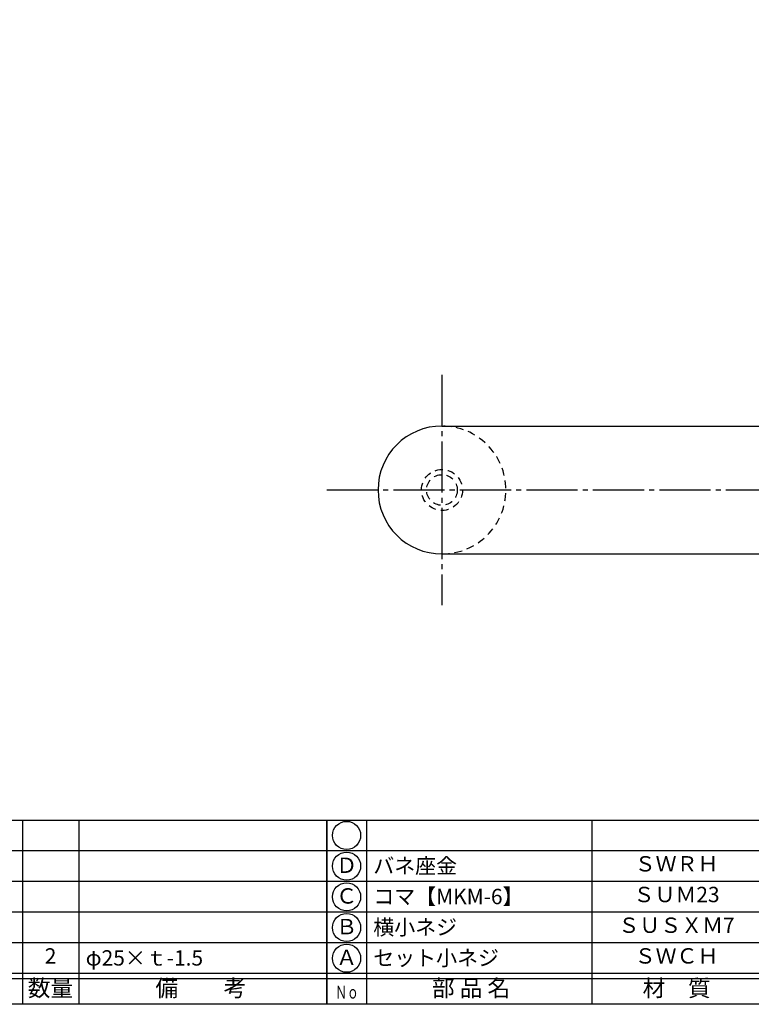
# Model space of a CAD drawing. Units: inches. Extents: x 645 to 1452, y 118 to 678.
# Drawn here: x 813 to 956, y 118 to 311 of the extents above; entities that cross this region are included whole.
import ezdxf
from ezdxf.enums import TextEntityAlignment as Align

# ---------------------------------------------------------------- set-up
doc = ezdxf.new("R2010")
doc.units = ezdxf.units.IN
doc.header["$MEASUREMENT"] = 0
doc.linetypes.add('CENS', pattern=[13, 10, -1, 1, -1])
doc.linetypes.add('HIDS', pattern=[2.5, 1.5, -1])
for name, color, linetype in [('02-実線-1', 7, 'Continuous'), ('04-破線-1', 5, 'HIDS'), ('06-中心線', 1, 'CENS'), ('11-ﾈｼﾞ関連', 7, 'Continuous'), ('図枠', 7, 'Continuous'), ('図枠-文字', 4, 'Continuous'), ('図枠-細線', 251, 'Continuous'), ('図枠-部品名称', 253, 'Continuous')]:
    doc.layers.add(name, color=color, linetype=linetype)
doc.styles.add('STD', font='TXT.shx', dxfattribs={"bigfont": 'bigfont.shx'})

# ---------------------------------------------------------------- blocks, each defined once
blk = doc.blocks.new('A$C337F4ABC')
for p, q in [((7.2, 36.81), (7.2, 0.81)), ((51.29, 36.81), (51.29, 0.81)), ((84.36, 36.81), (84.36, 0.81)), ((139.47, 36.81), (139.47, 0.81)), ((150.49, 36.81), (150.49, 0.81)), ((198.99, 6.81), (-0.51, 6.81))]:
    blk.add_line(p, q)
for centre in [(3.34, 33.81), (3.34, 27.81), (3.34, 21.81), (3.34, 15.81), (3.34, 9.81)]:
    blk.add_circle(centre, 2.75)
at = {"layer": '図枠'}
blk.add_lwpolyline([(-0.51, 36.81), (198.99, 36.81), (198.99, 0.81), (-0.51, 0.81)], close=True, dxfattribs=at)
at = {"layer": '図枠-細線'}
for p, q in [((198.99, 30.81), (-0.51, 30.81)), ((198.99, 24.81), (-0.51, 24.81)), ((198.99, 18.81), (-0.51, 18.81)), ((198.99, 12.81), (-0.51, 12.81)), ((198.99, 5.81), (-0.51, 5.81))]:
    blk.add_line(p, q, dxfattribs=at)
at = {"layer": '図枠-文字', "style": 'STD'}
for s, p in [('部 品 名', (27.66, 3.56)), ('材\u3000質', (67.85, 3.56)), ('仕\u3000\u3000上', (112.41, 3.56)), ('数量', (144.96, 3.56)), ('備\u3000\u3000考', (174.35, 3.56))]:
    blk.add_text(s, height=3.25, dxfattribs=at).set_placement(p, align=Align.MIDDLE)
at = {"layer": '図枠-文字', "color": 4, "style": 'STD', "width": 0.950181}
blk.add_text('Ｎｏ', height=2.5, dxfattribs=at).set_placement((1.12, 1.93), (5.71, 1.93), align=Align.FIT)

msp = doc.modelspace()

# ---------------------------------------------------------------- linework, layer by layer
at = {"layer": '02-実線-1'}
for p, q in [((895.792, 231.198), (1320.792, 231.198)), ((895.792, 206.198), (1320.792, 206.198))]:
    msp.add_line(p, q, dxfattribs=at)
at = {"layer": '02-実線-1', "linetype": 'Continuous'}
msp.add_arc((895.792, 218.698), 12.5, 90, 270, dxfattribs=at)
at = {"layer": '04-破線-1', "color": 5, "linetype": 'HIDS'}
msp.add_arc((895.792, 218.698), 12.5, 270, 90, dxfattribs=at)
at = {"layer": '06-中心線', "color": 1, "linetype": 'CENS'}
for p, q in [((895.792, 241.198), (895.792, 196.198)), ((873.292, 218.698), (1343.292, 218.698))]:
    msp.add_line(p, q, dxfattribs=at)
at = {"layer": '11-ﾈｼﾞ関連', "color": 5, "linetype": 'HIDS'}
for radius in [4, 3]:
    msp.add_circle((895.792, 218.698), radius, dxfattribs=at)
at = {"layer": '図枠'}
msp.add_lwpolyline([(644.794, 678.198), (1451.794, 678.198), (1451.794, 118.198), (644.794, 118.198)], close=True, dxfattribs=at)

# ---------------------------------------------------------------- block references
for p in [(674.308, 117.389), (873.808, 117.389)]:
    msp.add_blockref('A$C337F4ABC', p, dxfattribs=at)

# ---------------------------------------------------------------- texts
at = {"layer": '図枠-部品名称', "style": 'STD'}
for s, p in [('Ｄ', (877.159, 144.981)), ('ＳＷＲＨ', (941.638, 145.265)), ('Ｃ', (877.159, 138.981)), ('ＳＵＭ23', (941.638, 139.265)), ('Ｂ', (877.159, 132.981)), ('ＳＵＳＸＭ7', (941.638, 133.265)), ('2', (819.292, 127.265)), ('ＳＷＣＨ', (941.638, 127.265)), ('Ａ', (877.159, 126.981))]:
    msp.add_text(s, height=3, dxfattribs=at).set_placement(p, align=Align.MIDDLE)
for s, p in [('バネ座金', (882.369, 145.265)), ('コマ【MKM-6】', (882.369, 139.265)), ('横小ネジ', (882.369, 133.265)), ('セット小ネジ', (882.369, 127.265)), ('φ25×ｔ-1.5', (826.157, 127.265))]:
    msp.add_text(s, height=3, dxfattribs=at).set_placement(p, align=Align.MIDDLE_LEFT)

doc.saveas('drawing.dxf')
